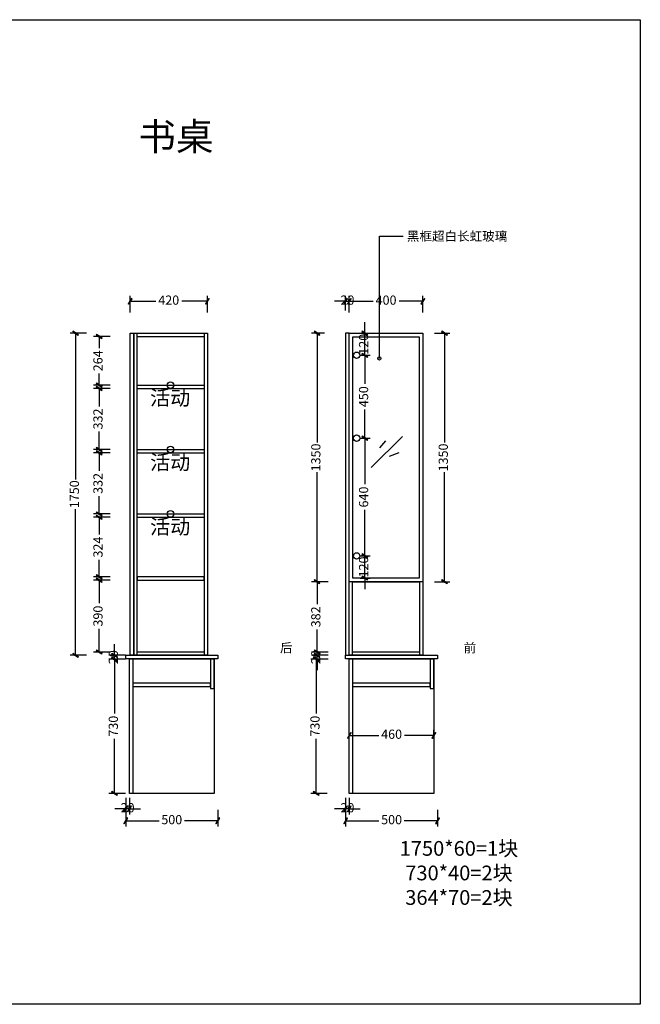
# Model space of a CAD drawing. Units: millimetres. Extents: x 42639 to 50350, y 6855 to 12205.
# Drawn here: x 46976 to 50350, y 6855 to 12205 of the extents above; entities that cross this region are included whole.
import ezdxf

# ---------------------------------------------------------------- set-up
doc = ezdxf.new("R2010")
doc.units = ezdxf.units.MM
for name, color, linetype in [('03文字', 1, 'Continuous'), ('08打印', 7, 'Continuous'), ('E22-标题', 7, 'ByLayer'), ('层板', 7, 'Continuous'), ('活动层板', 7, 'Continuous'), ('铰链孔', 7, 'Continuous'), ('铰链标注', 7, 'Continuous')]:
    doc.layers.add(name, color=color, linetype=linetype)
doc.styles.add('AD-DIM', font='stylu.ttf', dxfattribs={"width": 0.7, "bigfont": 'Roman'})
doc.styles.get("Standard").update_dxf_attribs({"font": 'txt', "bigfont": 'gbcbig.shx'})
doc.dimstyles.new('AD-DIM20', dxfattribs={"dimscale": 20, "dimtxt": 2.5, "dimasz": 1.5, "dimexe": 1.5, "dimexo": 1, "dimgap": 1, "dimtad": 0, "dimdec": 1, "dimdsep": 46, "dimtxsty": 'AD-DIM', "dimblk": 'AD-DIM_ARROW', "dimcen": 2.5, "dimadec": 1, "dimazin": 2, "dimtfac": 1, "dimtdec": 1, "dimtix": 1, "dimtmove": 1, "dimatfit": 0, "dimldrblk": 'AD-LDR_ARROW', "dimfxl": 3, "dimfxlon": 1, "dimlwd": -1, "dimlwe": -1, "dimarcsym": 0})

# ---------------------------------------------------------------- blocks, each defined once
blk = doc.blocks.new('活动层板1')
blk.add_circle((0, 0), 18)
at = {"layer": '03文字', "insert": (-111.4, -29.3), "char_height": 80, "attachment_point": 1}
blk.add_mtext_dynamic_manual_height_columns('活动', width=287.481, gutter_width=400, heights=[0], dxfattribs=at)
blk = doc.blocks.new('AD-DIM_ARROW')
at = {"linetype": 'ByBlock', "lineweight": -2}
blk.add_line((0, 0), (-1, 0), dxfattribs=at)
blk.add_lwpolyline([(-0.351, -0.473), (-0.266, -0.526), (0.351, 0.473), (0.266, 0.526)], close=True, dxfattribs=at)
blk = doc.blocks.new('*D5')
at = {"color": 0, "transparency": 16777216}
for p, q in [((47576.8, 10614.8), (47576.8, 10704.8)), ((47996.8, 10614.8), (47996.8, 10704.8)), ((47606.8, 10674.8), (47716.5, 10674.8)), ((47966.8, 10674.8), (47857.1, 10674.8))]:
    blk.add_line(p, q, dxfattribs=at)
at = {"layer": 'Defpoints', "color": 0, "transparency": 16777216}
for p in [(47996.8, 10674.8), (47576.8, 10591.5), (47996.8, 10591.5)]:
    blk.add_point(p, dxfattribs=at)
at = {"color": 0, "transparency": 16777216, "xscale": 30, "yscale": 30, "zscale": 30, "rotation": 180}
blk.add_blockref('AD-DIM_ARROW', (47576.8, 10674.8), dxfattribs=at)
at = {"color": 0, "transparency": 16777216, "xscale": 30, "yscale": 30, "zscale": 30}
blk.add_blockref('AD-DIM_ARROW', (47996.8, 10674.8), dxfattribs=at)
at = {"color": 0, "transparency": 16777216, "insert": (47786.8, 10674.8), "char_height": 50, "attachment_point": 5, "style": 'AD-DIM'}
blk.add_mtext('420', dxfattribs=at)
blk = doc.blocks.new('AD-LDR_ARROW')
blk.add_line((0, 0), (-1, 0))
blk.add_circle((0, 0), 0.3)
blk = doc.blocks.new('*D6')
at = {"color": 0, "transparency": 16777216}
for p, q in [((47551.9, 8731.5), (47461.9, 8731.5)), ((47491.9, 8701.5), (47491.9, 8435.9)), ((47491.9, 8031.5), (47491.9, 8297.1)), ((47551.9, 8001.5), (47461.9, 8001.5))]:
    blk.add_line(p, q, dxfattribs=at)
at = {"layer": 'Defpoints', "color": 0, "transparency": 16777216}
for p in [(47491.9, 8731.5), (47753.2, 8731.5), (47753.2, 8001.5)]:
    blk.add_point(p, dxfattribs=at)
at = {"color": 0, "transparency": 16777216, "xscale": 30, "yscale": 30, "zscale": 30}
for p, rotation in [((47491.9, 8731.5), 90), ((47491.9, 8001.5), 270)]:
    blk.add_blockref('AD-DIM_ARROW', p, dxfattribs=dict(at, rotation=rotation))
at = {"color": 0, "transparency": 16777216, "insert": (47491.9, 8366.5), "char_height": 50, "attachment_point": 5, "rotation": 90, "style": 'AD-DIM'}
blk.add_mtext('730', dxfattribs=at)
blk = doc.blocks.new('*D7')
at = {"color": 0, "transparency": 16777216}
for p, q in [((47491.9, 8781.5), (47491.9, 8811.5)), ((47551.9, 8751.5), (47461.9, 8751.5)), ((47551.9, 8731.5), (47461.9, 8731.5)), ((47491.9, 8731.5), (47491.9, 8751.5)), ((47491.9, 8701.5), (47491.9, 8671.5))]:
    blk.add_line(p, q, dxfattribs=at)
at = {"layer": 'Defpoints', "color": 0, "transparency": 16777216}
for p in [(47491.9, 8751.5), (47753.2, 8751.5), (47753.2, 8731.5)]:
    blk.add_point(p, dxfattribs=at)
at = {"color": 0, "transparency": 16777216, "xscale": 30, "yscale": 30, "zscale": 30}
for p, rotation in [((47491.9, 8751.5), 270), ((47491.9, 8731.5), 90)]:
    blk.add_blockref('AD-DIM_ARROW', p, dxfattribs=dict(at, rotation=rotation))
at = {"color": 0, "transparency": 16777216, "insert": (47491.9, 8741.5), "char_height": 50, "attachment_point": 5, "rotation": 90, "style": 'AD-DIM'}
blk.add_mtext('20', dxfattribs=at)
blk = doc.blocks.new('*D8')
at = {"color": 0, "transparency": 16777216}
for p, q in [((47468.4, 9159.5), (47378.4, 9159.5)), ((47408.4, 9129.5), (47408.4, 9034.2)), ((47408.4, 8799.5), (47408.4, 8894.8)), ((47468.4, 8769.5), (47378.4, 8769.5))]:
    blk.add_line(p, q, dxfattribs=at)
at = {"layer": 'Defpoints', "color": 0, "transparency": 16777216}
for p in [(47408.4, 9159.5), (47669.8, 9159.5), (47669.8, 8769.5)]:
    blk.add_point(p, dxfattribs=at)
at = {"color": 0, "transparency": 16777216, "xscale": 30, "yscale": 30, "zscale": 30}
for p, rotation in [((47408.4, 9159.5), 90), ((47408.4, 8769.5), 270)]:
    blk.add_blockref('AD-DIM_ARROW', p, dxfattribs=dict(at, rotation=rotation))
at = {"color": 0, "transparency": 16777216, "insert": (47408.4, 8964.5), "char_height": 50, "attachment_point": 5, "rotation": 90, "style": 'AD-DIM'}
blk.add_mtext('390', dxfattribs=at)
blk = doc.blocks.new('*D9')
at = {"color": 0, "transparency": 16777216}
for p, q in [((47468.4, 9501.5), (47378.4, 9501.5)), ((47408.4, 9471.5), (47408.4, 9408.6)), ((47408.4, 9207.5), (47408.4, 9270.5)), ((47468.4, 9177.5), (47378.4, 9177.5))]:
    blk.add_line(p, q, dxfattribs=at)
at = {"layer": 'Defpoints', "color": 0, "transparency": 16777216}
for p in [(47408.4, 9501.5), (47669.8, 9501.5), (47669.8, 9177.5)]:
    blk.add_point(p, dxfattribs=at)
at = {"color": 0, "transparency": 16777216, "xscale": 30, "yscale": 30, "zscale": 30}
for p, rotation in [((47408.4, 9501.5), 90), ((47408.4, 9177.5), 270)]:
    blk.add_blockref('AD-DIM_ARROW', p, dxfattribs=dict(at, rotation=rotation))
at = {"color": 0, "transparency": 16777216, "insert": (47408.4, 9339.5), "char_height": 50, "attachment_point": 5, "rotation": 90, "style": 'AD-DIM'}
blk.add_mtext('324', dxfattribs=at)
blk = doc.blocks.new('*D10')
at = {"color": 0, "transparency": 16777216}
for p, q in [((47468.4, 9851.5), (47378.4, 9851.5)), ((47408.4, 9821.5), (47408.4, 9754)), ((47408.4, 9549.5), (47408.4, 9617)), ((47468.4, 9519.5), (47378.4, 9519.5))]:
    blk.add_line(p, q, dxfattribs=at)
at = {"layer": 'Defpoints', "color": 0, "transparency": 16777216}
for p in [(47408.4, 9851.5), (47669.8, 9851.5), (47669.8, 9519.5)]:
    blk.add_point(p, dxfattribs=at)
at = {"color": 0, "transparency": 16777216, "xscale": 30, "yscale": 30, "zscale": 30}
for p, rotation in [((47408.4, 9851.5), 90), ((47408.4, 9519.5), 270)]:
    blk.add_blockref('AD-DIM_ARROW', p, dxfattribs=dict(at, rotation=rotation))
at = {"color": 0, "transparency": 16777216, "insert": (47408.4, 9685.5), "char_height": 50, "attachment_point": 5, "rotation": 90, "style": 'AD-DIM'}
blk.add_mtext('332', dxfattribs=at)
blk = doc.blocks.new('*D11')
at = {"color": 0, "transparency": 16777216}
for p, q in [((47468.4, 10201.5), (47378.4, 10201.5)), ((47408.4, 10171.5), (47408.4, 10104)), ((47408.4, 9899.5), (47408.4, 9967)), ((47468.4, 9869.5), (47378.4, 9869.5))]:
    blk.add_line(p, q, dxfattribs=at)
at = {"layer": 'Defpoints', "color": 0, "transparency": 16777216}
for p in [(47408.4, 10201.5), (47669.8, 10201.5), (47669.8, 9869.5)]:
    blk.add_point(p, dxfattribs=at)
at = {"color": 0, "transparency": 16777216, "xscale": 30, "yscale": 30, "zscale": 30}
for p, rotation in [((47408.4, 10201.5), 90), ((47408.4, 9869.5), 270)]:
    blk.add_blockref('AD-DIM_ARROW', p, dxfattribs=dict(at, rotation=rotation))
at = {"color": 0, "transparency": 16777216, "insert": (47408.4, 10035.5), "char_height": 50, "attachment_point": 5, "rotation": 90, "style": 'AD-DIM'}
blk.add_mtext('332', dxfattribs=at)
blk = doc.blocks.new('*D12')
at = {"color": 0, "transparency": 16777216}
for p, q in [((47468.4, 10483.5), (47378.4, 10483.5)), ((47408.4, 10453.5), (47408.4, 10419.5)), ((47408.4, 10249.5), (47408.4, 10283.5)), ((47468.4, 10219.5), (47378.4, 10219.5))]:
    blk.add_line(p, q, dxfattribs=at)
at = {"layer": 'Defpoints', "color": 0, "transparency": 16777216}
for p in [(47408.4, 10483.5), (47669.8, 10483.5), (47669.8, 10219.5)]:
    blk.add_point(p, dxfattribs=at)
at = {"color": 0, "transparency": 16777216, "xscale": 30, "yscale": 30, "zscale": 30}
for p, rotation in [((47408.4, 10483.5), 90), ((47408.4, 10219.5), 270)]:
    blk.add_blockref('AD-DIM_ARROW', p, dxfattribs=dict(at, rotation=rotation))
at = {"color": 0, "transparency": 16777216, "insert": (47408.4, 10351.5), "char_height": 50, "attachment_point": 5, "rotation": 90, "style": 'AD-DIM'}
blk.add_mtext('264', dxfattribs=at)
blk = doc.blocks.new('*D17')
at = {"color": 0, "transparency": 16777216}
for p, q in [((47553.2, 7912.3), (47553.2, 7822.3)), ((48053.2, 7912.3), (48053.2, 7822.3)), ((47583.2, 7852.3), (47734.2, 7852.3)), ((48023.2, 7852.3), (47872.2, 7852.3))]:
    blk.add_line(p, q, dxfattribs=at)
at = {"layer": 'Defpoints', "color": 0, "transparency": 16777216}
for p in [(47553.2, 8666.9), (48053.2, 8666.9), (48053.2, 7852.3)]:
    blk.add_point(p, dxfattribs=at)
at = {"color": 0, "transparency": 16777216, "xscale": 30, "yscale": 30, "zscale": 30, "rotation": 180}
blk.add_blockref('AD-DIM_ARROW', (47553.2, 7852.3), dxfattribs=at)
at = {"color": 0, "transparency": 16777216, "xscale": 30, "yscale": 30, "zscale": 30}
blk.add_blockref('AD-DIM_ARROW', (48053.2, 7852.3), dxfattribs=at)
at = {"color": 0, "transparency": 16777216, "insert": (47803.2, 7852.3), "char_height": 50, "attachment_point": 5, "style": 'AD-DIM'}
blk.add_mtext('500', dxfattribs=at)
blk = doc.blocks.new('*D18')
at = {"color": 0, "transparency": 16777216}
for p, q in [((47553.2, 7976.9), (47553.2, 7886.9)), ((47573.2, 7976.9), (47573.2, 7886.9)), ((47523.2, 7916.9), (47493.2, 7916.9)), ((47573.2, 7916.9), (47553.2, 7916.9)), ((47603.2, 7916.9), (47633.2, 7916.9))]:
    blk.add_line(p, q, dxfattribs=at)
at = {"layer": 'Defpoints', "color": 0, "transparency": 16777216}
for p in [(47553.2, 8731.5), (47573.2, 8001.5), (47553.2, 7916.9)]:
    blk.add_point(p, dxfattribs=at)
at = {"color": 0, "transparency": 16777216, "xscale": 30, "yscale": 30, "zscale": 30}
blk.add_blockref('AD-DIM_ARROW', (47553.2, 7916.9), dxfattribs=at)
at = {"color": 0, "transparency": 16777216, "xscale": 30, "yscale": 30, "zscale": 30, "rotation": 180}
blk.add_blockref('AD-DIM_ARROW', (47573.2, 7916.9), dxfattribs=at)
at = {"color": 0, "transparency": 16777216, "insert": (47563.2, 7916.9), "char_height": 50, "attachment_point": 5, "style": 'AD-DIM'}
blk.add_mtext('20', dxfattribs=at)
blk = doc.blocks.new('*D26')
at = {"color": 0, "transparency": 16777216}
for p, q in [((48768.1, 10614.8), (48768.1, 10704.8)), ((49168.1, 10614.8), (49168.1, 10704.8)), ((48798.1, 10674.8), (48897.8, 10674.8)), ((49138.1, 10674.8), (49038.4, 10674.8))]:
    blk.add_line(p, q, dxfattribs=at)
at = {"layer": 'Defpoints', "color": 0, "transparency": 16777216}
for p in [(49168.1, 10674.8), (48768.1, 10591.5), (49168.1, 10591.5)]:
    blk.add_point(p, dxfattribs=at)
at = {"color": 0, "transparency": 16777216, "xscale": 30, "yscale": 30, "zscale": 30, "rotation": 180}
blk.add_blockref('AD-DIM_ARROW', (48768.1, 10674.8), dxfattribs=at)
at = {"color": 0, "transparency": 16777216, "xscale": 30, "yscale": 30, "zscale": 30}
blk.add_blockref('AD-DIM_ARROW', (49168.1, 10674.8), dxfattribs=at)
at = {"color": 0, "transparency": 16777216, "insert": (48968.1, 10674.8), "char_height": 50, "attachment_point": 5, "style": 'AD-DIM'}
blk.add_mtext('400', dxfattribs=at)
blk = doc.blocks.new('*D22')
at = {"color": 0, "transparency": 16777216}
for p, q in [((48648.2, 8731.5), (48558.2, 8731.5)), ((48588.2, 8701.5), (48588.2, 8435.9)), ((48588.2, 8031.5), (48588.2, 8297.1)), ((48648.2, 8001.5), (48558.2, 8001.5))]:
    blk.add_line(p, q, dxfattribs=at)
at = {"layer": 'Defpoints', "color": 0, "transparency": 16777216}
for p in [(48588.2, 8731.5), (48849.5, 8731.5), (48849.5, 8001.5)]:
    blk.add_point(p, dxfattribs=at)
at = {"color": 0, "transparency": 16777216, "xscale": 30, "yscale": 30, "zscale": 30}
for p, rotation in [((48588.2, 8731.5), 90), ((48588.2, 8001.5), 270)]:
    blk.add_blockref('AD-DIM_ARROW', p, dxfattribs=dict(at, rotation=rotation))
at = {"color": 0, "transparency": 16777216, "insert": (48588.2, 8366.5), "char_height": 50, "attachment_point": 5, "rotation": 90, "style": 'AD-DIM'}
blk.add_mtext('730', dxfattribs=at)
blk = doc.blocks.new('*D23')
at = {"color": 0, "transparency": 16777216}
for p, q in [((48592.6, 8781.5), (48592.6, 8811.5)), ((48652.6, 8751.5), (48562.6, 8751.5)), ((48652.6, 8731.5), (48562.6, 8731.5)), ((48592.6, 8731.5), (48592.6, 8751.5)), ((48592.6, 8701.5), (48592.6, 8671.5))]:
    blk.add_line(p, q, dxfattribs=at)
at = {"layer": 'Defpoints', "color": 0, "transparency": 16777216}
for p in [(48592.6, 8751.5), (48853.9, 8751.5), (48853.9, 8731.5)]:
    blk.add_point(p, dxfattribs=at)
at = {"color": 0, "transparency": 16777216, "xscale": 30, "yscale": 30, "zscale": 30}
for p, rotation in [((48592.6, 8751.5), 270), ((48592.6, 8731.5), 90)]:
    blk.add_blockref('AD-DIM_ARROW', p, dxfattribs=dict(at, rotation=rotation))
at = {"color": 0, "transparency": 16777216, "insert": (48592.6, 8741.5), "char_height": 50, "attachment_point": 5, "rotation": 90, "style": 'AD-DIM'}
blk.add_mtext('20', dxfattribs=at)
blk = doc.blocks.new('*D24')
at = {"color": 0, "transparency": 16777216}
for p, q in [((48652.6, 9151.5), (48562.6, 9151.5)), ((48592.6, 9121.5), (48592.6, 9029)), ((48592.6, 8799.5), (48592.6, 8892)), ((48652.6, 8769.5), (48562.6, 8769.5))]:
    blk.add_line(p, q, dxfattribs=at)
at = {"layer": 'Defpoints', "color": 0, "transparency": 16777216}
for p in [(48592.6, 9151.5), (48853.9, 9151.5), (48853.9, 8769.5)]:
    blk.add_point(p, dxfattribs=at)
at = {"color": 0, "transparency": 16777216, "xscale": 30, "yscale": 30, "zscale": 30}
for p, rotation in [((48592.6, 9151.5), 90), ((48592.6, 8769.5), 270)]:
    blk.add_blockref('AD-DIM_ARROW', p, dxfattribs=dict(at, rotation=rotation))
at = {"color": 0, "transparency": 16777216, "insert": (48592.6, 8960.5), "char_height": 50, "attachment_point": 5, "rotation": 90, "style": 'AD-DIM'}
blk.add_mtext('382', dxfattribs=at)
blk = doc.blocks.new('*D25')
at = {"color": 0, "transparency": 16777216}
for p, q in [((48748.1, 7912.3), (48748.1, 7822.3)), ((49248.1, 7912.3), (49248.1, 7822.3)), ((48778.1, 7852.3), (48929.1, 7852.3)), ((49218.1, 7852.3), (49067.1, 7852.3))]:
    blk.add_line(p, q, dxfattribs=at)
at = {"layer": 'Defpoints', "color": 0, "transparency": 16777216}
for p in [(48748.1, 8666.9), (49248.1, 8666.9), (49248.1, 7852.3)]:
    blk.add_point(p, dxfattribs=at)
at = {"color": 0, "transparency": 16777216, "xscale": 30, "yscale": 30, "zscale": 30, "rotation": 180}
blk.add_blockref('AD-DIM_ARROW', (48748.1, 7852.3), dxfattribs=at)
at = {"color": 0, "transparency": 16777216, "xscale": 30, "yscale": 30, "zscale": 30}
blk.add_blockref('AD-DIM_ARROW', (49248.1, 7852.3), dxfattribs=at)
at = {"color": 0, "transparency": 16777216, "insert": (48998.1, 7852.3), "char_height": 50, "attachment_point": 5, "style": 'AD-DIM'}
blk.add_mtext('500', dxfattribs=at)
blk = doc.blocks.new('*D27')
at = {"color": 0, "transparency": 16777216}
for p, q in [((48748.1, 7976.9), (48748.1, 7886.9)), ((48768.1, 7976.9), (48768.1, 7886.9)), ((48718.1, 7916.9), (48688.1, 7916.9)), ((48768.1, 7916.9), (48748.1, 7916.9)), ((48798.1, 7916.9), (48828.1, 7916.9))]:
    blk.add_line(p, q, dxfattribs=at)
at = {"layer": 'Defpoints', "color": 0, "transparency": 16777216}
for p in [(48748.1, 8731.5), (48768.1, 8001.5), (48748.1, 7916.9)]:
    blk.add_point(p, dxfattribs=at)
at = {"color": 0, "transparency": 16777216, "xscale": 30, "yscale": 30, "zscale": 30}
blk.add_blockref('AD-DIM_ARROW', (48748.1, 7916.9), dxfattribs=at)
at = {"color": 0, "transparency": 16777216, "xscale": 30, "yscale": 30, "zscale": 30, "rotation": 180}
blk.add_blockref('AD-DIM_ARROW', (48768.1, 7916.9), dxfattribs=at)
at = {"color": 0, "transparency": 16777216, "insert": (48758.1, 7916.9), "char_height": 50, "attachment_point": 5, "style": 'AD-DIM'}
blk.add_mtext('20', dxfattribs=at)
blk = doc.blocks.new('*D28')
at = {"color": 0, "transparency": 16777216}
for p, q in [((47340.4, 10501.5), (47250.4, 10501.5)), ((47280.4, 10471.5), (47280.4, 9707.4)), ((47280.4, 8781.5), (47280.4, 9545.7)), ((47340.4, 8751.5), (47250.4, 8751.5))]:
    blk.add_line(p, q, dxfattribs=at)
at = {"layer": 'Defpoints', "color": 0, "transparency": 16777216}
for p in [(47280.4, 10501.5), (47576.8, 10501.5), (47469.8, 8751.5)]:
    blk.add_point(p, dxfattribs=at)
at = {"color": 0, "transparency": 16777216, "xscale": 30, "yscale": 30, "zscale": 30}
for p, rotation in [((47280.4, 10501.5), 90), ((47280.4, 8751.5), 270)]:
    blk.add_blockref('AD-DIM_ARROW', p, dxfattribs=dict(at, rotation=rotation))
at = {"color": 0, "transparency": 16777216, "insert": (47280.4, 9626.5), "char_height": 50, "attachment_point": 5, "rotation": 90, "style": 'AD-DIM'}
blk.add_mtext('1750', dxfattribs=at)
blk = doc.blocks.new('*D29')
at = {"color": 0, "transparency": 16777216}
for p, q in [((48633.9, 10501.5), (48562.6, 10501.5)), ((48592.6, 10471.5), (48592.6, 9907.4)), ((48592.6, 9181.5), (48592.6, 9745.7)), ((48633.9, 9151.5), (48562.6, 9151.5))]:
    blk.add_line(p, q, dxfattribs=at)
at = {"layer": 'Defpoints', "color": 0, "transparency": 16777216}
for p in [(48653.9, 10501.5), (48592.6, 9151.5), (48653.9, 9151.5)]:
    blk.add_point(p, dxfattribs=at)
at = {"color": 0, "transparency": 16777216, "xscale": 30, "yscale": 30, "zscale": 30}
for p, rotation in [((48592.6, 10501.5), 90), ((48592.6, 9151.5), 270)]:
    blk.add_blockref('AD-DIM_ARROW', p, dxfattribs=dict(at, rotation=rotation))
at = {"color": 0, "transparency": 16777216, "insert": (48592.6, 9826.5), "char_height": 50, "attachment_point": 5, "rotation": 90, "style": 'AD-DIM'}
blk.add_mtext('1350', dxfattribs=at)
blk = doc.blocks.new('快速绘制323EB', base_point=(48808.1, 10361.5))
at = {"layer": '铰链孔', "color": 5}
blk.add_circle((48808.1, 10361.5), 17.5, dxfattribs=at)
blk = doc.blocks.new('快速绘制323F1', base_point=(48808.1, 9826.5))
at = {"layer": '铰链孔', "color": 5}
blk.add_circle((48808.1, 9826.5), 17.5, dxfattribs=at)
blk = doc.blocks.new('快速绘制323F7', base_point=(48808.1, 9291.5))
at = {"layer": '铰链孔', "color": 5}
blk.add_circle((48808.1, 9291.5), 17.5, dxfattribs=at)
blk = doc.blocks.new('*D35')
at = {"layer": 'Defpoints', "color": 0, "transparency": 16777216}
for p in [(48808.1, 9291.5), (48852.3, 9291.5), (48808.1, 9171.5)]:
    blk.add_point(p, dxfattribs=at)
at = {"layer": '铰链标注', "color": 0, "transparency": 16777216}
for p, q in [((48852.3, 9321.5), (48852.3, 9351.5)), ((48828.1, 9291.5), (48882.3, 9291.5)), ((48852.3, 9171.5), (48852.3, 9291.5)), ((48828.1, 9171.5), (48882.3, 9171.5)), ((48852.3, 9141.5), (48852.3, 9111.5))]:
    blk.add_line(p, q, dxfattribs=at)
at = {"layer": '铰链标注', "color": 0, "transparency": 16777216, "xscale": 30, "yscale": 30, "zscale": 30}
for p, rotation in [((48852.3, 9291.5), 270), ((48852.3, 9171.5), 90)]:
    blk.add_blockref('AD-DIM_ARROW', p, dxfattribs=dict(at, rotation=rotation))
at = {"layer": '铰链标注', "color": 0, "transparency": 16777216, "insert": (48852.3, 9231.5), "char_height": 50, "attachment_point": 5, "rotation": 90, "style": 'AD-DIM'}
blk.add_mtext('120', dxfattribs=at)
blk = doc.blocks.new('*D36')
at = {"layer": 'Defpoints', "color": 0, "transparency": 16777216}
for p in [(48808.1, 9931.5), (48852.3, 9931.5), (48808.1, 9291.5)]:
    blk.add_point(p, dxfattribs=at)
at = {"layer": '铰链标注', "color": 0, "transparency": 16777216}
for p, q in [((48828.1, 9931.5), (48882.3, 9931.5)), ((48852.3, 9901.5), (48852.3, 9680.8)), ((48852.3, 9321.5), (48852.3, 9542.2)), ((48828.1, 9291.5), (48882.3, 9291.5))]:
    blk.add_line(p, q, dxfattribs=at)
at = {"layer": '铰链标注', "color": 0, "transparency": 16777216, "xscale": 30, "yscale": 30, "zscale": 30}
for p, rotation in [((48852.3, 9931.5), 90), ((48852.3, 9291.5), 270)]:
    blk.add_blockref('AD-DIM_ARROW', p, dxfattribs=dict(at, rotation=rotation))
at = {"layer": '铰链标注', "color": 0, "transparency": 16777216, "insert": (48852.3, 9611.5), "char_height": 50, "attachment_point": 5, "rotation": 90, "style": 'AD-DIM'}
blk.add_mtext('640', dxfattribs=at)
blk = doc.blocks.new('*D37')
at = {"layer": 'Defpoints', "color": 0, "transparency": 16777216}
for p in [(48808.1, 10381.5), (48852.3, 10381.5), (48808.1, 9931.5)]:
    blk.add_point(p, dxfattribs=at)
at = {"layer": '铰链标注', "color": 0, "transparency": 16777216}
for p, q in [((48828.1, 10381.5), (48882.3, 10381.5)), ((48852.3, 10351.5), (48852.3, 10226.8)), ((48852.3, 9961.5), (48852.3, 10086.2)), ((48828.1, 9931.5), (48882.3, 9931.5))]:
    blk.add_line(p, q, dxfattribs=at)
at = {"layer": '铰链标注', "color": 0, "transparency": 16777216, "xscale": 30, "yscale": 30, "zscale": 30}
for p, rotation in [((48852.3, 10381.5), 90), ((48852.3, 9931.5), 270)]:
    blk.add_blockref('AD-DIM_ARROW', p, dxfattribs=dict(at, rotation=rotation))
at = {"layer": '铰链标注', "color": 0, "transparency": 16777216, "insert": (48852.3, 10156.5), "char_height": 50, "attachment_point": 5, "rotation": 90, "style": 'AD-DIM'}
blk.add_mtext('450', dxfattribs=at)
blk = doc.blocks.new('*D38')
at = {"layer": 'Defpoints', "color": 0, "transparency": 16777216}
for p in [(48808.1, 10501.5), (48852.3, 10501.5), (48808.1, 10381.5)]:
    blk.add_point(p, dxfattribs=at)
at = {"layer": '铰链标注', "color": 0, "transparency": 16777216}
for p, q in [((48852.3, 10531.5), (48852.3, 10561.5)), ((48828.1, 10501.5), (48882.3, 10501.5)), ((48852.3, 10381.5), (48852.3, 10501.5)), ((48828.1, 10381.5), (48882.3, 10381.5)), ((48852.3, 10351.5), (48852.3, 10321.5))]:
    blk.add_line(p, q, dxfattribs=at)
at = {"layer": '铰链标注', "color": 0, "transparency": 16777216, "xscale": 30, "yscale": 30, "zscale": 30}
for p, rotation in [((48852.3, 10501.5), 270), ((48852.3, 10381.5), 90)]:
    blk.add_blockref('AD-DIM_ARROW', p, dxfattribs=dict(at, rotation=rotation))
at = {"layer": '铰链标注', "color": 0, "transparency": 16777216, "insert": (48852.3, 10441.5), "char_height": 50, "attachment_point": 5, "rotation": 90, "style": 'AD-DIM'}
blk.add_mtext('120', dxfattribs=at)
blk = doc.blocks.new('*D39')
at = {"color": 0, "transparency": 16777216}
for p, q in [((48748.1, 10625.6), (48748.1, 10704.8)), ((48768.1, 10625.6), (48768.1, 10704.8)), ((48718.1, 10674.8), (48688.1, 10674.8)), ((48748.1, 10674.8), (48768.1, 10674.8)), ((48798.1, 10674.8), (48828.1, 10674.8))]:
    blk.add_line(p, q, dxfattribs=at)
at = {"layer": 'Defpoints', "color": 0, "transparency": 16777216}
for p in [(48768.1, 10674.8), (48748.1, 10605.6), (48768.1, 10605.6)]:
    blk.add_point(p, dxfattribs=at)
at = {"color": 0, "transparency": 16777216, "xscale": 30, "yscale": 30, "zscale": 30}
blk.add_blockref('AD-DIM_ARROW', (48748.1, 10674.8), dxfattribs=at)
at = {"color": 0, "transparency": 16777216, "xscale": 30, "yscale": 30, "zscale": 30, "rotation": 180}
blk.add_blockref('AD-DIM_ARROW', (48768.1, 10674.8), dxfattribs=at)
at = {"color": 0, "transparency": 16777216, "insert": (48758.1, 10674.8), "char_height": 50, "attachment_point": 5, "style": 'AD-DIM'}
blk.add_mtext('20', dxfattribs=at)
blk = doc.blocks.new('*D40')
at = {"color": 0, "transparency": 16777216}
for p, q in [((49232, 10501.5), (49315.5, 10501.5)), ((49285.5, 10471.5), (49285.5, 9907.4)), ((49285.5, 9181.5), (49285.5, 9745.7)), ((49232, 9151.5), (49315.5, 9151.5))]:
    blk.add_line(p, q, dxfattribs=at)
at = {"layer": 'Defpoints', "color": 0, "transparency": 16777216}
for p in [(49212, 10501.5), (49285.5, 10501.5), (49212, 9151.5)]:
    blk.add_point(p, dxfattribs=at)
at = {"color": 0, "transparency": 16777216, "xscale": 30, "yscale": 30, "zscale": 30}
for p, rotation in [((49285.5, 10501.5), 90), ((49285.5, 9151.5), 270)]:
    blk.add_blockref('AD-DIM_ARROW', p, dxfattribs=dict(at, rotation=rotation))
at = {"color": 0, "transparency": 16777216, "insert": (49285.5, 9826.5), "char_height": 50, "attachment_point": 5, "rotation": 90, "style": 'AD-DIM'}
blk.add_mtext('1350', dxfattribs=at)
blk = doc.blocks.new('*D44')
at = {"color": 0, "transparency": 16777216}
for p, q in [((48768.1, 8299), (48768.1, 8346.4)), ((49228.1, 8299), (49228.1, 8346.4)), ((48798.1, 8316.4), (48927.8, 8316.4)), ((49198.1, 8316.4), (49068.4, 8316.4))]:
    blk.add_line(p, q, dxfattribs=at)
at = {"layer": 'Defpoints', "color": 0, "transparency": 16777216}
for p in [(49228.1, 8316.4), (48768.1, 8279), (49228.1, 8279)]:
    blk.add_point(p, dxfattribs=at)
at = {"color": 0, "transparency": 16777216, "xscale": 30, "yscale": 30, "zscale": 30, "rotation": 180}
blk.add_blockref('AD-DIM_ARROW', (48768.1, 8316.4), dxfattribs=at)
at = {"color": 0, "transparency": 16777216, "xscale": 30, "yscale": 30, "zscale": 30}
blk.add_blockref('AD-DIM_ARROW', (49228.1, 8316.4), dxfattribs=at)
at = {"color": 0, "transparency": 16777216, "insert": (48998.1, 8316.4), "char_height": 50, "attachment_point": 5, "style": 'AD-DIM'}
blk.add_mtext('460', dxfattribs=at)

msp = doc.modelspace()

# ---------------------------------------------------------------- linework, layer by layer
for p, q in [((47614.83, 10201.53), (47978.83, 10201.53)), ((47614.83, 9851.53), (47978.83, 9851.53)), ((47614.83, 9501.53), (47978.83, 9501.53))]:
    msp.add_line(p, q)
for points in [[(47596.83, 8751.53), (47576.83, 8751.53), (47576.83, 10501.53), (47596.83, 10501.53)], [(47596.83, 10501.53), (47996.83, 10501.53), (47996.83, 8751.53), (47596.83, 8751.53)], [(48748.07, 8751.53), (48768.07, 8751.53), (48768.07, 10501.53), (48748.07, 10501.53)], [(48768.07, 10501.53), (49168.07, 10501.53), (49168.07, 8751.53), (48768.07, 8751.53)], [(47614.83, 9159.53), (47978.83, 9159.53), (47978.83, 9177.53), (47614.83, 9177.53)], [(47553.22, 8751.53), (48053.22, 8751.53), (48053.22, 8731.53), (47553.22, 8731.53)], [(47573.22, 8731.53), (48033.22, 8731.53), (48033.22, 8001.53), (47573.22, 8001.53)], [(48033.22, 8731.53), (48013.22, 8731.53), (48013.22, 8571.53), (48033.22, 8571.53)], [(48748.07, 8751.53), (49248.07, 8751.53), (49248.07, 8731.53), (48748.07, 8731.53)], [(48768.07, 8731.53), (49228.07, 8731.53), (49228.07, 8001.53), (48768.07, 8001.53)], [(49228.07, 8731.53), (49208.07, 8731.53), (49208.07, 8571.53), (49228.07, 8571.53)]]:
    msp.add_lwpolyline(points, close=True)
at = {"color": 5}
for points in [[(48768.07, 10501.53), (49168.07, 10501.53), (49168.07, 9151.53), (48768.07, 9151.53)], [(48788.07, 10481.53), (49148.07, 10481.53), (49148.07, 9171.53), (48788.07, 9171.53)], [(48788.07, 9171.53), (48788.07, 10481.53), (49148.07, 10481.53), (49148.07, 9171.53)]]:
    msp.add_lwpolyline(points, close=True, dxfattribs=at)
for points in [[(49057.54, 9940.89), (48887.37, 9772.08)], [(48964.12, 9917.63), (48933.07, 9878.76)], [(49037.82, 9852.43), (48984.5, 9831.75)]]:
    msp.add_lwpolyline(points, dxfattribs=at)
msp.add_lwpolyline([(48786.07, 9151.53), (49150.07, 9151.53)])
at = {"color": 251}
for points in [[(47573.22, 8731.53), (47591.22, 8731.53), (47591.22, 8001.53), (47573.22, 8001.53)], [(48768.07, 8731.53), (48786.07, 8731.53), (48786.07, 8001.53), (48768.07, 8001.53)], [(47591.22, 8581.53), (48013.22, 8581.53), (48013.22, 8599.53), (47591.22, 8599.53)], [(48786.07, 8581.53), (49208.07, 8581.53), (49208.07, 8599.53), (48786.07, 8599.53)]]:
    msp.add_lwpolyline(points, close=True, dxfattribs=at)
at = {"layer": '08打印', "linetype": 'Continuous'}
msp.add_lwpolyline([(42639.46, 12204.83), (50349.98, 12204.83), (50349.98, 6855.49), (42639.46, 6855.49)], close=True, dxfattribs=at)
at = {"layer": '层板'}
for p, q in [((47614.83, 8751.53), (47614.83, 10501.53)), ((47978.83, 10501.53), (47978.83, 8751.53)), ((47614.83, 10483.53), (47978.83, 10483.53)), ((48786.07, 8751.53), (48786.07, 9151.53)), ((49150.07, 9151.53), (49150.07, 8751.53)), ((47978.83, 8769.53), (47614.83, 8769.53)), ((49150.07, 8769.53), (48786.07, 8769.53))]:
    msp.add_line(p, q, dxfattribs=at)
at = {"layer": '活动层板'}
for p, q in [((47614.83, 10219.53), (47978.83, 10219.53)), ((47614.83, 9869.53), (47978.83, 9869.53)), ((47614.83, 9519.53), (47978.83, 9519.53))]:
    msp.add_line(p, q, dxfattribs=at)

# ---------------------------------------------------------------- block references
for p in [(47796.83, 10219.53), (47796.83, 9869.53), (47796.83, 9519.53)]:
    msp.add_blockref('活动层板1', p)
at = {"layer": '铰链孔'}
for name, p in [('快速绘制323EB', (48808.07, 10381.53)), ('快速绘制323F1', (48808.07, 9931.53)), ('快速绘制323F7', (48808.07, 9291.53))]:
    msp.add_blockref(name, p, dxfattribs=at)

# ---------------------------------------------------------------- texts
at = {"char_height": 50, "width": 237.2478, "attachment_point": 1, "style": 'AD-DIM'}
for s, insert in [('{\\fSimSun|b0|i0|c134|p2;黑框超白长虹玻璃}', (49081.15, 11053.45)), ('{\\fSimSun|b0|i0|c134|p2;后}', (48391.69, 8817.16)), ('{\\fSimSun|b0|i0|c134|p2;前}', (49389.76, 8817.16))]:
    msp.add_mtext(s, dxfattribs=dict(at, insert=insert))
at = {"layer": 'E22-标题', "attachment_point": 5}
for s, insert, char_height in [('{\\fMicrosoft YaHei|b0|i0|c134|p34;书桌}', (47825.58, 11569.55), 150), ('{\\fMicrosoft YaHei|b0|i0|c134|p34;\\H1.333x;1750*60=1块 730*40=2块\\P364*70=2块\\H0.75x; }', (49364.36, 7569.09), 60)]:
    msp.add_mtext(s, dxfattribs=dict(at, insert=insert, char_height=char_height))

# ---------------------------------------------------------------- dimensions: what is measured, and where the dimension line sits
for base, p1, p2, picture, middle in [((47996.83, 10674.83), (47576.83, 10591.53), (47996.83, 10591.53), '*D5', (47786.83, 10674.83)), ((49168.07, 10674.83), (48768.07, 10591.53), (49168.07, 10591.53), '*D26', (48968.07, 10674.83)), ((47553.22, 7916.89), (47573.22, 8001.53), (47553.22, 8731.53), '*D18', (47563.22, 7916.89)), ((48748.07, 7916.89), (48768.07, 8001.53), (48748.07, 8731.53), '*D27', (48758.07, 7916.89)), ((48053.22, 7852.27), (47553.22, 8666.91), (48053.22, 8666.91), '*D17', (47803.22, 7852.27)), ((49248.07, 7852.27), (48748.07, 8666.91), (49248.07, 8666.91), '*D25', (48998.07, 7852.27))]:
    dim = msp.add_linear_dim(base=base, p1=p1, p2=p2, dimstyle='AD-DIM20')
    dim.commit()
    dim.dimension.update_dxf_attribs({"geometry": picture, "text_midpoint": middle})
for base, p1, p2, override, picture, middle in [((48768.07, 10674.83), (48748.07, 10605.59), (48768.07, 10605.59), {"dimfxl": 50}, '*D39', (48758.07, 10674.83)), ((49228.07, 8316.39), (48768.07, 8278.99), (49228.07, 8278.99), {"dimdec": 0, "dimtdec": 0, "dimfxl": 50}, '*D44', (48998.07, 8316.39))]:
    dim = msp.add_linear_dim(base=base, p1=p1, p2=p2, dimstyle='AD-DIM20', override=override)
    dim.commit()
    dim.dimension.update_dxf_attribs({"geometry": picture, "text_midpoint": middle})
for base, p1, p2, picture, middle in [((47280.41, 10501.53), (47469.75, 8751.53), (47576.83, 10501.53), '*D28', (47280.41, 9626.53)), ((47408.44, 10483.53), (47669.75, 10219.53), (47669.75, 10483.53), '*D12', (47408.44, 10351.53)), ((48592.59, 9151.53), (48653.9, 10501.53), (48653.9, 9151.53), '*D29', (48592.59, 9826.53)), ((47408.44, 10201.53), (47669.75, 9869.53), (47669.75, 10201.53), '*D11', (47408.44, 10035.53)), ((47408.44, 9851.53), (47669.75, 9519.53), (47669.75, 9851.53), '*D10', (47408.44, 9685.53)), ((47408.44, 9501.53), (47669.75, 9177.53), (47669.75, 9501.53), '*D9', (47408.44, 9339.53)), ((47408.44, 9159.53), (47669.75, 8769.53), (47669.75, 9159.53), '*D8', (47408.44, 8964.53)), ((48592.59, 9151.53), (48853.9, 8769.53), (48853.9, 9151.53), '*D24', (48592.59, 8960.53)), ((47491.91, 8751.53), (47753.22, 8731.53), (47753.22, 8751.53), '*D7', (47491.91, 8741.53)), ((48592.59, 8751.53), (48853.9, 8731.53), (48853.9, 8751.53), '*D23', (48592.59, 8741.53)), ((47491.91, 8731.53), (47753.22, 8001.53), (47753.22, 8731.53), '*D6', (47491.91, 8366.53)), ((48588.15, 8731.53), (48849.46, 8001.53), (48849.46, 8731.53), '*D22', (48588.15, 8366.53))]:
    dim = msp.add_linear_dim(base=base, p1=p1, p2=p2, angle=90, dimstyle='AD-DIM20')
    dim.commit()
    dim.dimension.update_dxf_attribs({"geometry": picture, "text_midpoint": middle})
dim = msp.add_linear_dim(base=(49285.52, 10501.53), p1=(49212.05, 9151.53), p2=(49212.05, 10501.53), angle=90, dimstyle='AD-DIM20', override={"dimfxl": 50})
dim.commit()
dim.dimension.update_dxf_attribs({"geometry": '*D40', "text_midpoint": (49285.52, 9826.53)})
at = {"layer": '铰链标注'}
for base, p1, p2, picture, middle in [((48852.3, 10501.53), (48808.07, 10381.53), (48808.07, 10501.53), '*D38', (48852.3, 10441.53)), ((48852.3, 10381.53), (48808.07, 9931.53), (48808.07, 10381.53), '*D37', (48852.3, 10156.53)), ((48852.3, 9931.53), (48808.07, 9291.53), (48808.07, 9931.53), '*D36', (48852.3, 9611.53)), ((48852.3, 9291.53), (48808.07, 9171.53), (48808.07, 9291.53), '*D35', (48852.3, 9231.53))]:
    dim = msp.add_linear_dim(base=base, p1=p1, p2=p2, angle=90, dimstyle='AD-DIM20', override={"dimfxl": 50}, dxfattribs=at)
    dim.commit()
    dim.dimension.update_dxf_attribs({"geometry": picture, "text_midpoint": middle})

# ---------------------------------------------------------------- leaders
at = {"annotation_type": 0, "has_hookline": 1, "hookline_direction": 0, "text_width": 194.44}
msp.add_leader([(48931.43, 10364.79), (48931.43, 11028.45), (49061.15, 11028.45)], dimstyle='AD-DIM20', override={"dimgap": 1, "dimtad": 0, "dimfxl": 50}, dxfattribs=at)

doc.saveas('drawing.dxf')
